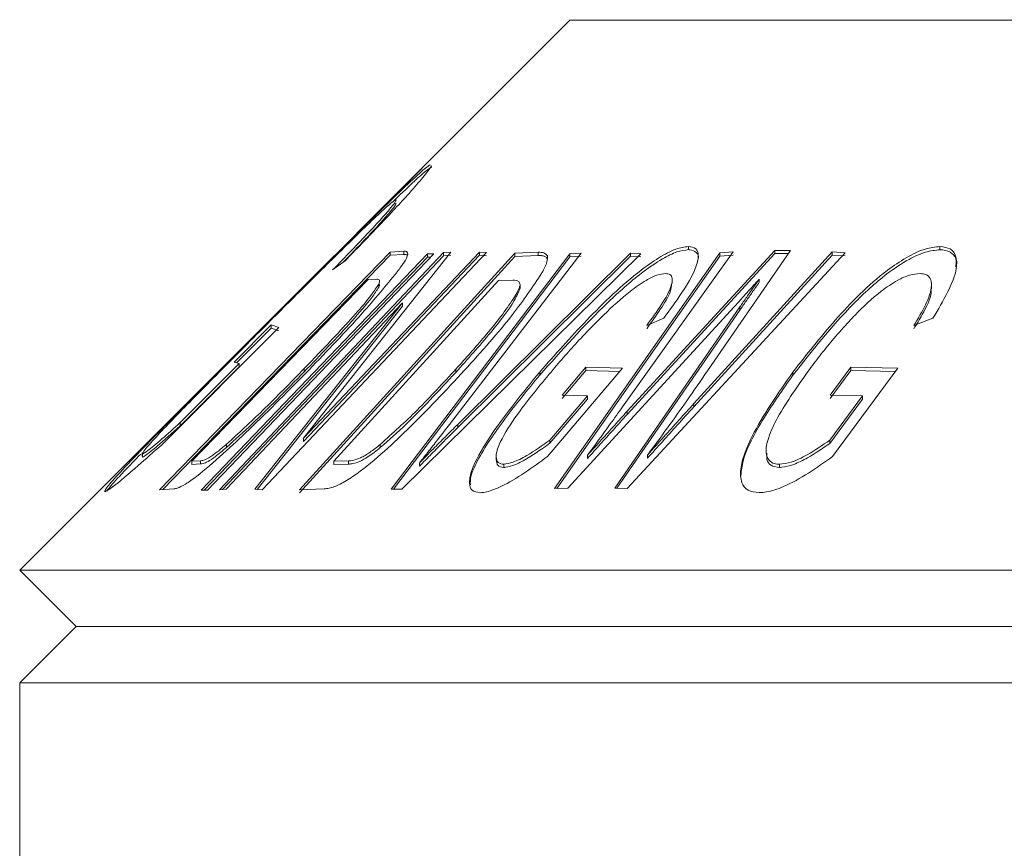
# Model space of a CAD drawing. Units: millimetres. Extents: x 125 to 282, y 89 to 271.
# Drawn here: x 146 to 152, y 251 to 256 of the extents above; entities that cross this region are included whole.
import ezdxf

# ---------------------------------------------------------------- set-up
doc = ezdxf.new("R2010")
doc.units = ezdxf.units.MM

msp = doc.modelspace()

# ---------------------------------------------------------------- linework, layer by layer
at = {"color": 7, "linetype": 'Continuous', "lineweight": 15}
for p, q in [((149.1558, 255.8985), (147.8207, 254.5634)), ((149.1558, 255.8985), (173.7094, 255.8985)), ((151.8159, 255.8985), (151.8159, 255.901)), ((148.2274, 254.9678), (147.1345, 253.8754)), ((147.4151, 254.1558), (148.2282, 254.9705)), ((148.2282, 254.9705), (148.2274, 254.9678)), ((149.8983, 254.4597), (149.8983, 254.4797)), ((151.4735, 254.459), (151.4735, 254.479)), ((146.5847, 252.9555), (148.03, 254.4444)), ((148.03, 254.4244), (146.6054, 252.9567)), ((146.8467, 252.9532), (148.2647, 254.4327)), ((148.2647, 254.4127), (146.8659, 252.9532)), ((148.3037, 254.4327), (146.8858, 252.9532)), ((146.9603, 252.9554), (148.3644, 254.4417)), ((148.3644, 254.4217), (146.9803, 252.9566)), ((148.6324, 254.4414), (147.2283, 252.9551)), ((147.4619, 252.9553), (148.811, 254.4374)), ((148.811, 254.4174), (147.4619, 252.9353)), ((148.4107, 254.445), (147.487, 253.2777)), ((147.487, 253.2777), (148.5895, 254.4448)), ((148.5895, 254.4248), (147.487, 253.2577)), ((148.03, 254.4444), (148.1163, 254.4504)), ((148.03, 254.4244), (148.03, 254.4444)), ((148.1163, 254.4304), (148.03, 254.4244)), ((148.0364, 252.9594), (149.156, 254.4339)), ((149.156, 254.4139), (148.0516, 252.9594)), ((149.5998, 254.4344), (148.1022, 252.9593)), ((148.1163, 254.4304), (148.1163, 254.4504)), ((148.2647, 254.4327), (148.3037, 254.4327)), ((148.2647, 254.4127), (148.2647, 254.4327)), ((148.2845, 254.4127), (148.2647, 254.4127)), ((148.3644, 254.4417), (148.4107, 254.445)), ((148.3644, 254.4217), (148.3644, 254.4417)), ((148.4107, 254.425), (148.3644, 254.4217)), ((149.2254, 254.438), (148.4015, 253.3646)), ((148.4532, 253.3648), (149.5343, 254.4382)), ((149.5343, 254.4182), (148.4532, 253.3448)), ((148.5895, 254.4448), (148.6324, 254.4414)), ((148.5895, 254.4248), (148.5895, 254.4448)), ((148.6324, 254.4214), (148.5895, 254.4248)), ((148.811, 254.4374), (148.958, 254.4434)), ((148.811, 254.4174), (148.811, 254.4374)), ((148.958, 254.4234), (148.811, 254.4174)), ((148.958, 254.4234), (148.958, 254.4434)), ((149.0593, 252.962), (150.0956, 254.4395)), ((150.0956, 254.4195), (149.0737, 252.9625)), ((149.156, 254.4339), (149.2254, 254.438)), ((149.156, 254.4139), (149.156, 254.4339)), ((149.2254, 254.418), (149.156, 254.4139)), ((150.1783, 254.4453), (149.4856, 253.475)), ((150.879, 254.4406), (149.5142, 252.9629)), ((149.5151, 253.4475), (150.44, 254.4549)), ((150.44, 254.4349), (149.5151, 253.4275)), ((149.5343, 254.4382), (149.5998, 254.4344)), ((149.5343, 254.4182), (149.5343, 254.4382)), ((149.5998, 254.4144), (149.5343, 254.4182)), ((149.9328, 253.4953), (150.7978, 254.446)), ((150.7978, 254.426), (149.9328, 253.4753)), ((150.5373, 254.4551), (150.0181, 253.7001)), ((150.0956, 254.4395), (150.1783, 254.4453)), ((150.0956, 254.4195), (150.0956, 254.4395)), ((150.1783, 254.4253), (150.0956, 254.4195)), ((150.44, 254.4549), (150.5373, 254.4551)), ((150.44, 254.4349), (150.44, 254.4549)), ((150.5236, 254.4351), (150.44, 254.4349)), ((150.7978, 254.446), (150.879, 254.4406)), ((150.7978, 254.426), (150.7978, 254.446)), ((150.879, 254.4206), (150.7978, 254.426)), ((147.7477, 254.3897), (147.6695, 254.3326)), ((147.8927, 254.2721), (146.7884, 253.1343)), ((148.7083, 254.2659), (147.6776, 253.1335)), ((147.9456, 254.2749), (147.8927, 254.2721)), ((147.9585, 254.2238), (147.9585, 254.2438)), ((148.7981, 254.2686), (148.7083, 254.2659)), ((148.8435, 254.218), (148.8435, 254.238)), ((148.8438, 254.2241), (148.8438, 254.2423)), ((149.7958, 254.2491), (149.7958, 254.2686)), ((150.3417, 254.2552), (150.3417, 254.2752)), ((151.4206, 254.213), (151.4206, 254.2358)), ((148.1066, 254.1261), (147.0032, 252.958)), ((147.182, 252.9581), (148.1066, 254.1261)), ((148.1066, 254.1061), (147.1971, 252.9571)), ((148.1066, 254.1061), (148.1066, 254.1261)), ((150.1837, 254.1009), (149.1419, 252.965)), ((149.4364, 252.9653), (150.2206, 254.1009)), ((150.2206, 254.0809), (150.2206, 254.1009)), ((150.2206, 254.0809), (149.4499, 252.9649)), ((147.0521, 253.7547), (147.2845, 253.9876)), ((147.2845, 253.9876), (147.333, 253.9717)), ((147.2845, 253.9676), (147.2845, 253.9876)), ((149.7432, 254.0301), (149.6371, 253.9844)), ((151.4296, 254.0296), (151.3109, 253.9841)), ((147.333, 253.9717), (146.5974, 253.2352)), ((147.2845, 253.9676), (147.0678, 253.7504)), ((147.2008, 253.9347), (147.2008, 253.9406)), ((147.333, 253.9517), (147.2845, 253.9676)), ((147.1336, 253.8763), (145.7094, 252.452)), ((146.7152, 253.3757), (147.0846, 253.7458)), ((147.0846, 253.7458), (147.0521, 253.7547)), ((147.0846, 253.7258), (147.0846, 253.7458)), ((147.0846, 253.7258), (146.7152, 253.3557)), ((147.4913, 253.6941), (147.4913, 253.7141)), ((148.4411, 253.6907), (148.4411, 253.7107)), ((148.9668, 253.6729), (148.9668, 253.6929)), ((149.4854, 253.7166), (149.0154, 253.1632)), ((149.1071, 253.5472), (149.2558, 253.7224)), ((149.2558, 253.7024), (149.1071, 253.5272)), ((149.2558, 253.7224), (149.4854, 253.7166)), ((149.2558, 253.7024), (149.2558, 253.7224)), ((149.4688, 253.697), (149.2558, 253.7024)), ((150.5525, 253.6727), (150.5525, 253.6927)), ((150.786, 253.5472), (150.9152, 253.7223)), ((150.9152, 253.7023), (150.786, 253.5272)), ((151.2088, 253.716), (150.8001, 253.1631)), ((150.9152, 253.7223), (151.2088, 253.716)), ((150.9152, 253.7023), (150.9152, 253.7223)), ((151.1942, 253.6963), (150.9152, 253.7023)), ((149.0299, 253.266), (149.2657, 253.5438)), ((149.2657, 253.5438), (149.1071, 253.5472)), ((149.2657, 253.5238), (149.2657, 253.5438)), ((150.7839, 253.2659), (150.9891, 253.5438)), ((150.9891, 253.5438), (150.786, 253.5472)), ((150.9891, 253.5238), (150.9891, 253.5438)), ((149.2657, 253.5238), (149.0299, 253.246)), ((149.9328, 253.4753), (149.9328, 253.4953)), ((150.9891, 253.5238), (150.7839, 253.2459)), ((149.5151, 253.4275), (149.5151, 253.4475)), ((146.7152, 253.3557), (146.7152, 253.3757)), ((148.4532, 253.3448), (148.4532, 253.3648)), ((147.0051, 253.2205), (147.0051, 253.2405)), ((147.487, 253.2577), (147.487, 253.2777)), ((147.9679, 253.2189), (147.9679, 253.2389)), ((149.0299, 253.246), (149.0299, 253.266)), ((150.7839, 253.2459), (150.7839, 253.2659)), ((146.4767, 253.1856), (146.4767, 253.165)), ((146.4776, 253.1585), (146.4776, 253.1785)), ((149.6416, 253.1522), (149.6416, 253.1722)), ((150.3848, 253.2027), (150.3848, 253.1841)), ((146.7884, 253.1343), (146.8419, 253.1367)), ((146.7884, 253.1143), (146.7884, 253.1343)), ((146.8419, 253.1167), (146.7884, 253.1143)), ((146.8419, 253.1167), (146.8419, 253.1367)), ((147.6776, 253.1335), (147.7687, 253.1359)), ((147.6776, 253.1135), (147.6776, 253.1335)), ((147.7687, 253.1159), (147.6776, 253.1135)), ((147.7687, 253.1159), (147.7687, 253.1359)), ((148.2131, 253.1024), (148.2131, 253.1224)), ((148.6941, 253.1671), (148.6941, 253.1443)), ((148.7411, 253.0947), (148.7411, 253.1147)), ((149.2663, 253.1516), (149.2663, 253.1716)), ((150.4681, 253.0947), (150.4681, 253.1147)), ((146.6752, 252.961), (146.5847, 252.9555)), ((146.8858, 252.9532), (146.8467, 252.9532)), ((147.0032, 252.958), (146.9603, 252.9554)), ((147.2283, 252.9551), (147.182, 252.9581)), ((147.616, 252.961), (147.4619, 252.9553)), ((148.1022, 252.9593), (148.0364, 252.9594)), ((149.1419, 252.965), (149.0593, 252.962)), ((149.5142, 252.9629), (149.4364, 252.9653)), ((145.7094, 252.452), (146.0629, 252.0985)), ((145.7094, 252.452), (173.7094, 252.452)), ((146.0629, 252.0985), (145.7094, 251.7449)), ((146.0629, 252.0985), (173.7094, 252.0985)), ((145.7094, 251.7449), (145.7094, 235.7449)), ((145.7094, 251.7449), (175.154, 251.7449))]:
    msp.add_line(p, q, dxfattribs=at)
for points, knots in [([(147.2008, 253.9406), (147.3224, 254.0622), (147.5762, 254.316), (147.8874, 254.6252), (148.1115, 254.8437), (148.2243, 254.9486), (148.2727, 254.9887), (148.2805, 254.9918), (148.2813, 254.9921)], [0, 0, 0, 0, 0.290899, 0.607352, 0.745798, 0.885424, 0.988447, 1, 1, 1, 1]), ([(148.2872, 254.9876), (148.2868, 254.9841), (148.286, 254.9751), (148.2302, 254.9055), (148.1223, 254.7819), (147.9535, 254.6018), (147.816, 254.4601), (147.7477, 254.3897)], [0, 0, 0, 0, 0.111132, 0.282435, 0.449274, 0.726047, 1, 1, 1, 1]), ([(148.2905, 254.9761), (148.2812, 254.9715), (148.2626, 254.9622), (148.1728, 254.8816), (148.0879, 254.7998), (148.0438, 254.7572)], [0, 0, 0, 0, 0.322758, 0.647428, 1, 1, 1, 1]), ([(148.0662, 254.7712), (148.0599, 254.7684), (148.0474, 254.7629), (147.9766, 254.6999), (147.841, 254.571), (147.7165, 254.4481), (147.6355, 254.3681)], [0, 0, 0, 0, 0.177775, 0.357198, 0.582049, 1, 1, 1, 1]), ([(147.6695, 254.3326), (147.7493, 254.4147), (147.8634, 254.5321), (147.9892, 254.6689), (148.0459, 254.7355), (148.069, 254.7675), (148.067, 254.7702), (148.0662, 254.7712)], [0, 0, 0, 0, 0.4168029, 0.5965138, 0.7771074, 0.9130617, 1, 1, 1, 1]), ([(148.0662, 254.7512), (148.0661, 254.7478), (148.0661, 254.741), (148.0215, 254.6863), (147.944, 254.5986), (147.8415, 254.4902), (147.7644, 254.4106), (147.7354, 254.3807)], [0, 0, 0, 0, 0.176984, 0.354992, 0.536021, 0.825816, 1, 1, 1, 1]), ([(148.9668, 253.6929), (149.0621, 253.8009), (149.2537, 254.0177), (149.5147, 254.2708), (149.712, 254.411), (149.8204, 254.4696), (149.8732, 254.4764), (149.8983, 254.4797)], [0, 0, 0, 0, 0.346498, 0.695987, 0.800353, 0.905438, 1, 1, 1, 1]), ([(149.8983, 254.4797), (149.9156, 254.4767), (149.9503, 254.4709), (149.9652, 254.4208), (149.9425, 254.3273), (149.8594, 254.1884), (149.7811, 254.0818), (149.7432, 254.0301)], [0, 0, 0, 0, 0.134251, 0.269294, 0.447382, 0.732213, 1, 1, 1, 1]), ([(150.5525, 253.6927), (150.6372, 253.8008), (150.8071, 254.0179), (151.055, 254.2714), (151.261, 254.4122), (151.3796, 254.4695), (151.4439, 254.476), (151.4735, 254.479)], [0, 0, 0, 0, 0.346605, 0.696233, 0.802049, 0.908749, 1, 1, 1, 1]), ([(151.4735, 254.479), (151.4969, 254.4762), (151.5437, 254.4705), (151.5787, 254.42), (151.582, 254.3296), (151.5258, 254.1916), (151.4622, 254.0845), (151.4296, 254.0296)], [0, 0, 0, 0, 0.1351134, 0.2711299, 0.4457974, 0.7158826, 1, 1, 1, 1]), ([(148.1403, 254.4287), (148.1379, 254.4218), (148.1314, 254.4026), (148.1056, 254.363), (148.0817, 254.3308), (148.0736, 254.32)], [0, 0, 0, 0, 0.270569, 0.754282, 1, 1, 1, 1]), ([(148.1163, 254.4504), (148.1199, 254.4503), (148.1272, 254.4501), (148.139, 254.4466), (148.1398, 254.4359), (148.1403, 254.4287)], [0, 0, 0, 0, 0.248498, 0.497223, 1, 1, 1, 1]), ([(148.1382, 254.4234), (148.1359, 254.4255), (148.1308, 254.4303), (148.1214, 254.4303), (148.1163, 254.4304)], [0, 0, 0, 0, 0.460442, 1, 1, 1, 1]), ([(148.958, 254.4434), (148.9642, 254.4433), (148.9767, 254.443), (148.9995, 254.4396), (149.0084, 254.4289), (149.0144, 254.4217)], [0, 0, 0, 0, 0.248431, 0.497065, 1, 1, 1, 1]), ([(149.0144, 254.4017), (149.0112, 254.4068), (149.0046, 254.4174), (148.9833, 254.4226), (148.9665, 254.4231), (148.958, 254.4234)], [0, 0, 0, 0, 0.322994, 0.659253, 1, 1, 1, 1]), ([(149.8983, 254.4597), (149.8752, 254.4569), (149.829, 254.4514), (149.7242, 254.3989), (149.5737, 254.2946), (149.298, 254.0469), (149.1032, 253.8269), (148.9668, 253.6729)], [0, 0, 0, 0, 0.088113, 0.176496, 0.300936, 0.510567, 1, 1, 1, 1]), ([(149.0144, 254.4217), (149.0153, 254.4099), (149.0166, 254.3907), (149.0004, 254.3508), (148.9872, 254.3262), (148.9805, 254.3137)], [0, 0, 0, 0, 0.436705, 0.715379, 1, 1, 1, 1]), ([(149.9597, 254.4005), (149.9597, 254.4005), (149.9651, 254.4201), (149.9493, 254.4445), (149.9219, 254.4582), (149.9013, 254.4595), (149.8983, 254.4597)], [0, 0, 0, 0, 0.0005264, 0.4601533, 0.9218622, 1, 1, 1, 1]), ([(151.4735, 254.459), (151.444, 254.4561), (151.385, 254.4502), (151.2662, 254.3956), (151.1074, 254.2886), (150.8427, 254.0419), (150.6713, 253.8238), (150.5525, 253.6727)], [0, 0, 0, 0, 0.09076, 0.182012, 0.307282, 0.519888, 1, 1, 1, 1]), ([(151.5721, 254.3525), (151.574, 254.3655), (151.5795, 254.4009), (151.5524, 254.44), (151.5101, 254.4572), (151.4798, 254.4587), (151.4735, 254.459)], [0, 0, 0, 0, 0.202932, 0.553636, 0.907376, 1, 1, 1, 1]), ([(147.6355, 254.3681), (147.5878, 254.3209), (147.4973, 254.2311), (147.3624, 254.0966), (147.2758, 254.0099), (147.2324, 253.9665)], [0, 0, 0, 0, 0.356224, 0.677341, 1, 1, 1, 1]), ([(148.0736, 254.32), (148.0036, 254.2349), (147.8882, 254.0944), (147.6931, 253.8849), (147.5795, 253.7669), (147.5225, 253.7076)], [0, 0, 0, 0, 0.434151, 0.715799, 1, 1, 1, 1]), ([(148.9805, 254.3137), (148.9233, 254.2279), (148.8298, 254.0875), (148.6533, 253.8789), (148.5489, 253.7625), (148.4964, 253.7041)], [0, 0, 0, 0, 0.439537, 0.718501, 1, 1, 1, 1]), ([(149.7549, 254.3103), (149.7377, 254.3085), (149.703, 254.3047), (149.6232, 254.2643), (149.5068, 254.1817), (149.4059, 254.0889), (149.3406, 254.0242), (149.3264, 254.0102)], [0, 0, 0, 0, 0.151365, 0.304332, 0.518053, 0.895861, 1, 1, 1, 1]), ([(149.6371, 253.9844), (149.6687, 254.0278), (149.7322, 254.1151), (149.7917, 254.2204), (149.7984, 254.2794), (149.7865, 254.3061), (149.7651, 254.309), (149.7549, 254.3103)], [0, 0, 0, 0, 0.314565, 0.633052, 0.774322, 0.892662, 1, 1, 1, 1]), ([(151.3494, 254.3102), (151.3282, 254.3084), (151.2857, 254.3047), (151.1982, 254.265), (151.0765, 254.1816), (150.9782, 254.0886), (150.9166, 254.0232), (150.9041, 254.0099)], [0, 0, 0, 0, 0.149981, 0.301208, 0.51427, 0.901214, 1, 1, 1, 1]), ([(151.3109, 253.9841), (151.3363, 254.0272), (151.3872, 254.114), (151.4273, 254.2195), (151.4159, 254.2792), (151.3908, 254.306), (151.3626, 254.3088), (151.3494, 254.3102)], [0, 0, 0, 0, 0.312223, 0.628009, 0.775213, 0.894431, 1, 1, 1, 1]), ([(147.4913, 253.7141), (147.5568, 253.7823), (147.7068, 253.9383), (147.8843, 254.1328), (147.9443, 254.2225), (147.9585, 254.2438)], [0, 0, 0, 0, 0.3716876, 0.8507742, 1, 1, 1, 1]), ([(147.9585, 254.2238), (147.9451, 254.2035), (147.9051, 254.1429), (147.7903, 254.0109), (147.6455, 253.8539), (147.5429, 253.7476), (147.4913, 253.6941)], [0, 0, 0, 0, 0.1435491, 0.4281224, 0.7121194, 1, 1, 1, 1]), ([(147.9585, 254.2438), (147.9616, 254.2525), (147.9671, 254.2678), (147.9578, 254.2738), (147.9497, 254.2745), (147.9456, 254.2749)], [0, 0, 0, 0, 0.398309, 0.696355, 1, 1, 1, 1]), ([(147.9626, 254.2405), (147.9631, 254.2386), (147.9642, 254.2352), (147.9603, 254.2274), (147.9585, 254.2238)], [0, 0, 0, 0, 0.536058, 1, 1, 1, 1]), ([(148.4411, 253.7107), (148.5028, 253.7792), (148.633, 253.9238), (148.7688, 254.097), (148.8343, 254.204), (148.8417, 254.2315), (148.8435, 254.238)], [0, 0, 0, 0, 0.3708498, 0.7827943, 0.9486876, 1, 1, 1, 1]), ([(148.8435, 254.238), (148.842, 254.2468), (148.8396, 254.2617), (148.8195, 254.2677), (148.8053, 254.2683), (148.7981, 254.2686)], [0, 0, 0, 0, 0.411963, 0.703155, 1, 1, 1, 1]), ([(149.7948, 254.2491), (149.7925, 254.2319), (149.7867, 254.1866), (149.7237, 254.0842), (149.6669, 254.0056), (149.6371, 253.9644)], [0, 0, 0, 0, 0.225879, 0.594959, 1, 1, 1, 1]), ([(150.3417, 254.2752), (150.3231, 254.2545), (150.2876, 254.215), (150.235, 254.1569), (150.2008, 254.1195), (150.1837, 254.1009)], [0, 0, 0, 0, 0.356122, 0.678042, 1, 1, 1, 1]), ([(150.2206, 254.1009), (150.2349, 254.1216), (150.262, 254.1609), (150.3023, 254.2191), (150.3286, 254.2565), (150.3417, 254.2752)], [0, 0, 0, 0, 0.356562, 0.678263, 1, 1, 1, 1]), ([(150.3417, 254.2552), (150.3272, 254.2345), (150.2995, 254.195), (150.2592, 254.1369), (150.2335, 254.0995), (150.2206, 254.0809)], [0, 0, 0, 0, 0.356559, 0.678272, 1, 1, 1, 1]), ([(148.8435, 254.218), (148.833, 254.1934), (148.7993, 254.1141), (148.651, 253.9256), (148.5152, 253.7736), (148.4411, 253.6907)], [0, 0, 0, 0, 0.170142, 0.547515, 1, 1, 1, 1]), ([(151.4168, 254.213), (151.4175, 254.2055), (151.422, 254.1614), (151.3721, 254.07), (151.3279, 253.9934), (151.3109, 253.964)], [0, 0, 0, 0, 0.1115855, 0.6589269, 1, 1, 1, 1]), ([(149.3264, 254.0102), (149.2919, 253.9748), (149.2262, 253.9074), (149.1347, 253.8067), (149.0789, 253.7418), (149.0509, 253.7093)], [0, 0, 0, 0, 0.35565, 0.677218, 1, 1, 1, 1]), ([(150.9041, 254.0099), (150.8722, 253.9745), (150.8114, 253.9071), (150.7294, 253.8064), (150.6804, 253.7414), (150.6559, 253.7089)], [0, 0, 0, 0, 0.355691, 0.677292, 1, 1, 1, 1]), ([(146.242, 252.9415), (146.2427, 252.9472), (146.2441, 252.9588), (146.3247, 253.0504), (146.484, 253.2181), (146.7864, 253.5252), (147.0434, 253.7828), (147.2008, 253.9406)], [0, 0, 0, 0, 0.11998, 0.240227, 0.394767, 0.629216, 1, 1, 1, 1]), ([(147.2324, 253.9665), (147.1277, 253.8614), (146.9335, 253.6666), (146.7013, 253.4307), (146.558, 253.2803), (146.4836, 253.1973), (146.4796, 253.1846), (146.4776, 253.1785)], [0, 0, 0, 0, 0.321322, 0.595434, 0.734094, 0.873595, 1, 1, 1, 1]), ([(147.5225, 253.7076), (147.3982, 253.5812), (147.2214, 253.4015), (146.9823, 253.1782), (146.8408, 253.0543), (146.7445, 252.9865), (146.6986, 252.9638), (146.6817, 252.9618), (146.6752, 252.961)], [0, 0, 0, 0, 0.415565, 0.590811, 0.767508, 0.855477, 0.94356, 1, 1, 1, 1]), ([(147.0051, 253.2405), (147.0808, 253.3101), (147.202, 253.4214), (147.3627, 253.5824), (147.4483, 253.6701), (147.4913, 253.7141)], [0, 0, 0, 0, 0.454059, 0.726272, 1, 1, 1, 1]), ([(147.4913, 253.6941), (147.4343, 253.6359), (147.3278, 253.5269), (147.1653, 253.3661), (147.0589, 253.2694), (147.0051, 253.2205)], [0, 0, 0, 0, 0.3622224, 0.6773441, 1, 1, 1, 1]), ([(148.4964, 253.7041), (148.3793, 253.5783), (148.2127, 253.3995), (147.974, 253.1771), (147.8267, 253.0541), (147.7143, 252.9863), (147.6535, 252.9637), (147.6264, 252.9618), (147.616, 252.961)], [0, 0, 0, 0, 0.415869, 0.591199, 0.76789, 0.856152, 0.944608, 1, 1, 1, 1]), ([(147.9679, 253.2389), (148.0463, 253.3098), (148.1698, 253.4216), (148.3228, 253.582), (148.4016, 253.6677), (148.4411, 253.7107)], [0, 0, 0, 0, 0.46421, 0.731417, 1, 1, 1, 1]), ([(148.4411, 253.6907), (148.3876, 253.6327), (148.2876, 253.5243), (148.1313, 253.364), (148.0228, 253.2677), (147.9679, 253.2189)], [0, 0, 0, 0, 0.362108, 0.677217, 1, 1, 1, 1]), ([(148.5939, 252.9367), (148.5747, 252.9399), (148.5363, 252.9464), (148.5203, 253.004), (148.5496, 253.1184), (148.6923, 253.3565), (148.8593, 253.5612), (148.9668, 253.6929)], [0, 0, 0, 0, 0.094806, 0.189742, 0.334572, 0.571813, 1, 1, 1, 1]), ([(148.9668, 253.6729), (148.8916, 253.5817), (148.741, 253.399), (148.597, 253.1831), (148.5307, 253.0432), (148.5318, 253.0019), (148.5322, 252.9861)], [0, 0, 0, 0, 0.36928, 0.74006, 0.900799, 1, 1, 1, 1]), ([(149.0509, 253.7093), (148.9789, 253.6224), (148.8566, 253.4748), (148.7382, 253.2986), (148.6933, 253.1939), (148.6923, 253.1398), (148.7137, 253.1173), (148.7349, 253.1153), (148.7411, 253.1147)], [0, 0, 0, 0, 0.366244, 0.622068, 0.758421, 0.871304, 0.962092, 1, 1, 1, 1]), ([(150.0181, 253.7001), (149.9751, 253.6378), (149.893, 253.5189), (149.7675, 253.3428), (149.6836, 253.2291), (149.6416, 253.1722)], [0, 0, 0, 0, 0.355247, 0.677537, 1, 1, 1, 1]), ([(150.3419, 252.9368), (150.316, 252.9401), (150.2643, 252.9467), (150.2238, 253.0038), (150.2205, 253.1148), (150.3152, 253.3512), (150.4583, 253.5571), (150.5525, 253.6927)], [0, 0, 0, 0, 0.0958, 0.191747, 0.331695, 0.55995, 1, 1, 1, 1]), ([(150.5525, 253.6727), (150.4901, 253.5836), (150.3601, 253.3978), (150.2401, 253.1748), (150.2283, 253.0648), (150.2252, 253.035)], [0, 0, 0, 0, 0.402175, 0.838144, 1, 1, 1, 1]), ([(150.6559, 253.7089), (150.5845, 253.6084), (150.4813, 253.4633), (150.3974, 253.2877), (150.3783, 253.194), (150.3975, 253.1409), (150.4295, 253.1178), (150.4573, 253.1156), (150.4681, 253.1147)], [0, 0, 0, 0, 0.421862, 0.609506, 0.766615, 0.870406, 0.949648, 1, 1, 1, 1]), ([(149.6416, 253.1722), (149.6759, 253.2106), (149.7413, 253.2837), (149.8384, 253.3914), (149.9013, 253.4606), (149.9328, 253.4953)], [0, 0, 0, 0, 0.356333, 0.678161, 1, 1, 1, 1]), ([(149.4856, 253.475), (149.46, 253.439), (149.4113, 253.3706), (149.3381, 253.2695), (149.2902, 253.2042), (149.2663, 253.1716)], [0, 0, 0, 0, 0.355976, 0.677968, 1, 1, 1, 1]), ([(149.2663, 253.1716), (149.2957, 253.2043), (149.3519, 253.2666), (149.4345, 253.3586), (149.4882, 253.4179), (149.5151, 253.4475)], [0, 0, 0, 0, 0.355486, 0.677745, 1, 1, 1, 1]), ([(149.5151, 253.4275), (149.4855, 253.3948), (149.429, 253.3325), (149.3463, 253.2405), (149.293, 253.1813), (149.2663, 253.1516)], [0, 0, 0, 0, 0.3554983, 0.6777508, 1, 1, 1, 1]), ([(149.9328, 253.4753), (149.8979, 253.4369), (149.8317, 253.364), (149.7346, 253.2563), (149.6726, 253.1869), (149.6416, 253.1522)], [0, 0, 0, 0, 0.356338, 0.678165, 1, 1, 1, 1]), ([(146.4776, 253.1785), (146.4865, 253.1832), (146.5062, 253.1937), (146.5962, 253.2694), (146.6755, 253.3403), (146.7152, 253.3757)], [0, 0, 0, 0, 0.288694, 0.644027, 1, 1, 1, 1]), ([(148.2131, 253.1224), (148.2415, 253.1514), (148.2954, 253.2064), (148.3754, 253.2872), (148.4273, 253.3389), (148.4532, 253.3648)], [0, 0, 0, 0, 0.358175, 0.679055, 1, 1, 1, 1]), ([(148.4015, 253.3646), (148.3793, 253.3357), (148.3373, 253.2811), (148.2746, 253.2003), (148.2336, 253.1484), (148.2131, 253.1224)], [0, 0, 0, 0, 0.357918, 0.678935, 1, 1, 1, 1]), ([(146.7152, 253.3557), (146.6642, 253.3103), (146.5847, 253.2395), (146.502, 253.1712), (146.486, 253.1629), (146.4776, 253.1585)], [0, 0, 0, 0, 0.460805, 0.718116, 1, 1, 1, 1]), ([(148.4532, 253.3448), (148.4243, 253.3159), (148.3694, 253.2612), (148.2895, 253.1804), (148.2386, 253.1284), (148.2131, 253.1024)], [0, 0, 0, 0, 0.358179, 0.679056, 1, 1, 1, 1]), ([(146.5974, 253.2352), (146.5479, 253.1912), (146.4331, 253.0894), (146.2888, 252.9669), (146.2562, 252.9492), (146.242, 252.9415)], [0, 0, 0, 0, 0.301209, 0.697299, 1, 1, 1, 1]), ([(146.8419, 253.1367), (146.8484, 253.1374), (146.8613, 253.1388), (146.8944, 253.1541), (146.9451, 253.1896), (146.9852, 253.2236), (147.0051, 253.2405)], [0, 0, 0, 0, 0.231387, 0.464656, 0.735015, 1, 1, 1, 1]), ([(147.7687, 253.1359), (147.7791, 253.1366), (147.8001, 253.1379), (147.8447, 253.1532), (147.9038, 253.1882), (147.9464, 253.2219), (147.9679, 253.2389)], [0, 0, 0, 0, 0.23144, 0.465015, 0.730444, 1, 1, 1, 1]), ([(148.7411, 253.1147), (148.7597, 253.1175), (148.801, 253.1236), (148.9044, 253.1773), (148.9821, 253.2322), (149.0299, 253.266)], [0, 0, 0, 0, 0.2394468, 0.5323611, 1, 1, 1, 1]), ([(149.0299, 253.246), (148.9843, 253.2136), (148.9119, 253.162), (148.8163, 253.1116), (148.7661, 253.096), (148.7453, 253.095), (148.7411, 253.0947)], [0, 0, 0, 0, 0.443619, 0.7053, 0.941331, 1, 1, 1, 1]), ([(150.4681, 253.1147), (150.492, 253.1177), (150.5452, 253.1243), (150.6586, 253.1798), (150.7374, 253.2339), (150.7839, 253.2659)], [0, 0, 0, 0, 0.250232, 0.55706, 1, 1, 1, 1]), ([(150.7839, 253.2459), (150.7379, 253.2141), (150.6639, 253.1631), (150.559, 253.1115), (150.5, 253.0966), (150.4731, 253.095), (150.4681, 253.0947)], [0, 0, 0, 0, 0.435823, 0.701353, 0.944389, 1, 1, 1, 1]), ([(146.4678, 253.1789), (146.4314, 253.1414), (146.3496, 253.0573), (146.275, 252.9757), (146.261, 252.9542), (146.256, 252.9466)], [0, 0, 0, 0, 0.34016, 0.764402, 1, 1, 1, 1]), ([(147.0051, 253.2205), (146.9804, 253.1997), (146.9375, 253.1636), (146.8868, 253.1298), (146.8589, 253.1184), (146.8471, 253.1172), (146.8419, 253.1167)], [0, 0, 0, 0, 0.328201, 0.571041, 0.813539, 1, 1, 1, 1]), ([(147.9679, 253.2189), (147.9425, 253.1989), (147.8976, 253.1637), (147.8372, 253.1299), (147.7973, 253.1177), (147.7775, 253.1165), (147.7687, 253.1159)], [0, 0, 0, 0, 0.317836, 0.56092, 0.803753, 1, 1, 1, 1]), ([(150.4681, 253.0947), (150.4491, 253.0977), (150.4112, 253.1037), (150.3868, 253.1389), (150.3886, 253.1705), (150.3894, 253.1841)], [0, 0, 0, 0, 0.36198, 0.725287, 1, 1, 1, 1]), ([(149.0154, 253.1632), (148.9675, 253.1283), (148.8713, 253.0582), (148.7398, 252.9796), (148.6443, 252.9408), (148.6071, 252.9378), (148.5939, 252.9367)], [0, 0, 0, 0, 0.323466, 0.649176, 0.874686, 1, 1, 1, 1]), ([(148.7411, 253.0947), (148.7266, 253.0976), (148.6982, 253.1032), (148.6957, 253.1308), (148.6944, 253.1443)], [0, 0, 0, 0, 0.508229, 1, 1, 1, 1]), ([(150.8001, 253.1631), (150.7506, 253.1277), (150.6513, 253.0567), (150.509, 252.9773), (150.402, 252.9405), (150.3569, 252.9377), (150.3419, 252.9368)], [0, 0, 0, 0, 0.327396, 0.657301, 0.886108, 1, 1, 1, 1])]:
    msp.add_open_spline(points, degree=3, knots=knots, dxfattribs=at)

doc.saveas('drawing.dxf')
